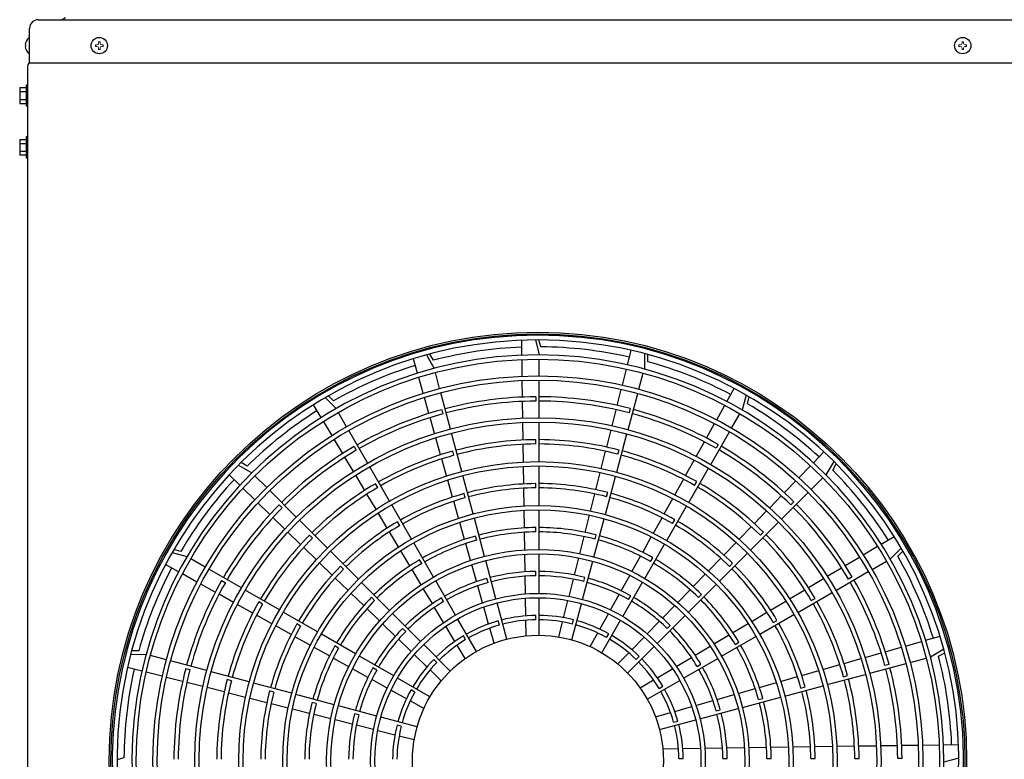
# Model space of a CAD drawing. Extents: x 0 to 420, y 0 to 297.
# Drawn here: x 171 to 192, y 210 to 226 of the extents above; entities that cross this region are included whole.
import ezdxf

# ---------------------------------------------------------------- set-up
doc = ezdxf.new("R2010")
doc.units = 0
doc.layers.add('M0', color=3, linetype='CONTINUOUS')

msp = doc.modelspace()

# ---------------------------------------------------------------- linework, layer by layer
at = {"layer": 'M0', "linetype": 'CONTINUOUS', "lineweight": 25}
for p, q in [((171.036443, 226.160704), (203.820836, 226.160704)), ((171.620032, 226.19764), (171.54616, 226.160704)), ((170.851763, 225.237304), (170.851763, 225.976024)), ((170.841051, 225.780263), (170.851763, 225.780263)), ((170.841051, 225.433065), (170.851763, 225.433065)), ((170.80744, 225.170819), (170.80744, 162.748979)), ((170.851763, 225.237304), (204.005516, 225.237304)), ((170.641228, 224.713507), (170.641228, 224.372307)), ((170.641228, 224.713507), (170.777891, 224.713507)), ((170.80744, 224.764523), (170.777891, 224.764523)), ((170.777891, 224.764523), (170.777891, 224.321291)), ((170.641228, 224.628207), (170.777891, 224.628207)), ((170.641228, 224.457607), (170.777891, 224.457607)), ((170.641228, 224.372307), (170.777891, 224.372307)), ((170.777891, 224.321291), (170.80744, 224.321291)), ((170.80744, 223.656443), (170.777891, 223.656443)), ((170.777891, 223.656443), (170.777891, 223.213211)), ((170.641228, 223.605427), (170.641228, 223.264227)), ((170.641228, 223.605427), (170.777891, 223.605427)), ((170.641228, 223.520127), (170.777891, 223.520127)), ((170.641228, 223.349527), (170.777891, 223.349527)), ((170.777891, 223.264227), (170.641228, 223.264227)), ((170.777891, 223.213211), (170.80744, 223.213211)), ((181.361955, 218.995771), (181.35731, 219.315329)), ((181.648156, 219.321833), (181.733108, 219.002457)), ((181.763905, 219.174054), (181.724557, 219.321979)), ((179.324681, 219.001353), (179.4894, 218.714847)), ((179.474734, 218.888568), (179.398441, 219.021269)), ((183.614566, 218.789156), (183.692788, 219.099027)), ((183.975406, 219.030033), (183.974804, 218.699552)), ((184.048963, 218.857331), (184.049242, 219.0104)), ((179.132623, 218.612328), (179.045429, 218.919795)), ((181.368451, 218.548747), (181.363297, 218.903412)), ((181.733108, 218.555529), (181.733108, 218.910116)), ((179.605073, 218.283148), (179.513299, 218.625653)), ((183.505143, 218.355682), (183.591958, 218.699596)), ((183.85913, 218.267852), (183.950904, 218.610358)), ((179.254596, 218.182217), (179.157824, 218.523463)), ((181.374948, 218.101705), (181.369793, 218.456384)), ((181.733108, 217.661671), (181.733108, 218.463188)), ((179.83642, 217.419747), (179.628973, 218.193954)), ((183.395715, 217.922191), (183.482534, 218.266119)), ((183.627783, 217.404452), (183.83523, 218.178658)), ((185.736946, 218.006561), (185.892703, 218.285629)), ((177.163323, 218.090435), (177.396582, 217.856323)), ((177.337454, 218.020329), (177.229415, 218.128762)), ((179.376575, 217.752089), (179.279798, 218.093349)), ((181.381445, 217.654644), (181.37629, 218.009339)), ((181.659236, 218.10853), (181.659236, 218.016188)), ((186.147834, 218.145839), (186.061717, 217.826774)), ((186.174186, 217.959983), (186.214073, 218.107764)), ((177.078496, 217.664956), (176.914695, 217.93938)), ((177.620046, 217.469272), (177.442752, 217.776354)), ((179.64941, 217.83226), (179.67331, 217.743065)), ((183.286283, 217.488682), (183.373106, 217.832625)), ((183.672083, 217.855204), (183.648184, 217.766009)), ((185.51906, 217.616179), (185.691928, 217.925905)), ((185.838253, 217.439723), (186.015547, 217.746805)), ((177.307635, 217.28107), (177.125838, 217.585642)), ((179.498558, 217.321943), (179.401777, 217.663218)), ((181.388264, 217.185389), (181.382787, 217.562273)), ((181.733108, 216.723488), (181.733108, 217.56933)), ((185.301165, 217.225781), (185.474041, 217.535519)), ((178.066975, 216.695169), (177.666216, 217.389303)), ((180.07924, 216.513532), (179.86032, 217.330553)), ((183.171418, 217.033651), (183.263672, 217.399111)), ((185.391324, 216.66562), (185.792083, 217.359754)), ((177.536782, 216.897169), (177.354978, 217.201753)), ((179.626598, 216.870442), (179.523762, 217.233067)), ((181.659236, 217.100158), (181.659236, 217.1925)), ((183.384963, 216.498237), (183.603883, 217.315258)), ((185.083261, 216.835366), (185.256145, 217.145118)), ((177.779571, 217.045224), (177.825741, 216.965253)), ((179.910396, 216.858248), (179.886496, 216.947444)), ((181.395084, 216.716102), (181.389607, 217.093012)), ((183.056545, 216.578589), (183.148806, 216.944075)), ((183.411098, 216.881192), (183.434997, 216.970387)), ((185.550779, 217.089547), (185.504608, 217.009577)), ((187.584457, 216.701321), (187.807135, 216.930567)), ((175.497717, 216.628505), (175.365295, 216.705282)), ((177.765939, 216.513251), (177.584127, 216.817849)), ((179.754646, 216.418911), (179.651803, 216.781561)), ((184.854539, 216.425569), (185.038238, 216.754699)), ((188.017392, 216.729507), (187.85163, 216.443603)), ((175.311374, 216.651154), (175.597278, 216.485392)), ((178.536067, 215.882678), (178.113145, 216.615199)), ((181.401905, 216.246775), (181.396427, 216.623718)), ((181.733108, 215.785302), (181.733108, 216.631147)), ((182.941663, 216.123489), (183.033931, 216.489006)), ((184.922233, 215.853129), (185.345154, 216.58565)), ((187.272956, 216.380633), (187.520098, 216.635064)), ((187.994743, 216.543164), (188.071519, 216.675586)), ((175.33956, 216.218219), (175.110314, 216.440897)), ((175.913304, 216.169366), (175.662572, 216.420097)), ((178.006472, 216.110274), (177.813287, 216.433927)), ((179.882705, 215.967341), (179.779853, 216.330022)), ((180.322061, 215.607314), (180.10314, 216.424338)), ((183.142142, 215.592018), (183.361063, 216.409042)), ((184.625802, 216.015745), (184.809514, 216.344898)), ((185.046593, 216.216271), (185.092764, 216.296242)), ((186.961444, 216.059934), (187.208595, 216.314374)), ((187.535604, 216.127577), (187.786335, 216.378309)), ((175.660248, 215.906718), (175.405817, 216.15386)), ((176.545357, 215.537313), (175.978599, 216.104071)), ((178.283756, 216.171948), (178.237585, 216.251919)), ((181.408726, 215.777398), (181.403248, 216.154382)), ((181.659236, 216.16196), (181.659236, 216.254303)), ((183.168274, 215.974962), (183.192174, 216.064158)), ((186.903551, 215.495524), (187.470309, 216.062283)), ((178.247022, 215.707269), (178.053823, 216.030945)), ((180.010777, 215.515723), (179.907914, 215.878444)), ((180.153219, 215.952019), (180.129319, 216.041215)), ((182.826768, 215.66834), (182.919047, 216.033897)), ((184.397046, 215.605885), (184.580773, 215.935067)), ((186.649918, 215.739219), (186.897081, 215.993672)), ((187.167292, 215.863737), (187.101997, 215.798441)), ((175.980948, 215.595206), (175.726507, 215.842357)), ((176.177144, 215.801054), (176.24244, 215.735759)), ((179.00516, 215.070185), (178.582237, 215.802708)), ((181.415548, 215.307957), (181.410069, 215.684994)), ((181.733108, 214.84711), (181.733108, 215.69296)), ((184.45314, 215.040636), (184.876062, 215.77316)), ((186.322927, 215.402584), (186.585551, 215.672954)), ((176.301662, 215.28368), (176.04721, 215.530843)), ((177.208752, 214.873917), (176.610652, 215.472018)), ((178.487592, 215.304231), (178.294377, 215.627934)), ((178.752855, 215.359445), (178.706684, 215.439416)), ((180.138867, 215.064044), (180.03599, 215.426816)), ((180.564882, 214.701091), (180.34596, 215.518119)), ((182.711857, 215.21313), (182.804149, 215.578737)), ((182.899321, 214.685795), (183.118243, 215.502823)), ((184.168265, 215.195983), (184.352012, 215.5252)), ((184.577494, 215.403768), (184.623665, 215.483739)), ((186.240155, 214.832129), (186.838256, 215.43023)), ((176.638297, 214.956689), (176.367927, 215.219313)), ((178.728188, 214.901149), (178.534952, 215.224888)), ((181.422372, 214.838433), (181.416892, 215.215539)), ((181.659236, 215.223753), (181.659236, 215.316097)), ((185.995913, 215.065925), (186.258556, 215.336314)), ((186.454266, 215.15071), (186.519561, 215.216006)), ((176.890171, 215.088028), (176.824875, 215.153323)), ((180.396045, 215.045781), (180.372145, 215.134978)), ((182.596926, 214.757838), (182.689235, 215.123513)), ((182.925448, 215.068724), (182.949349, 215.157921)), ((183.939453, 214.786024), (184.123226, 215.115287)), ((189.031194, 214.962385), (189.305618, 215.126186)), ((174.080898, 214.807948), (173.933117, 214.847835)), ((176.974956, 214.629675), (176.704567, 214.892318)), ((177.87215, 214.210519), (177.274047, 214.808622)), ((178.968817, 214.498013), (178.775553, 214.821797)), ((179.474255, 214.257688), (179.05133, 214.990215)), ((180.26698, 214.612284), (180.164084, 214.975122)), ((183.984044, 214.228139), (184.406969, 214.960666)), ((185.668872, 214.729238), (185.931537, 214.999651)), ((188.647308, 214.733247), (188.95188, 214.915043)), ((189.456672, 214.877559), (189.222561, 214.644299)), ((189.386567, 214.703427), (189.495, 214.811466)), ((173.895043, 214.781596), (174.214107, 214.695479)), ((174.601158, 214.472015), (174.294076, 214.649309)), ((179.221959, 214.546934), (179.175787, 214.626906)), ((180.807706, 213.794859), (180.588782, 214.611895)), ((181.429197, 214.368795), (181.423715, 214.745994)), ((181.733108, 213.908911), (181.733108, 214.754768)), ((182.481968, 214.302436), (182.574299, 214.668202)), ((182.656497, 213.779564), (182.875421, 214.5966)), ((183.7106, 214.375992), (183.894406, 214.705316)), ((184.10839, 214.591257), (184.154562, 214.671229)), ((185.341796, 214.392515), (185.60449, 214.662957)), ((185.576757, 214.168731), (186.17486, 214.766834)), ((188.263407, 214.5041), (188.567991, 214.685903)), ((188.83551, 214.420835), (189.142592, 214.598129)), ((174.03432, 214.370708), (173.755252, 214.526465)), ((175.375262, 214.025086), (174.681127, 214.425845)), ((177.311643, 214.302634), (177.041231, 214.565299)), ((177.553577, 214.424622), (177.488281, 214.489918)), ((179.209488, 214.094804), (179.016189, 214.418648)), ((180.395124, 214.160416), (180.292202, 214.523344)), ((181.659236, 214.285531), (181.659236, 214.377877)), ((185.79086, 214.487304), (185.856156, 214.5526)), ((187.879489, 214.274942), (188.184087, 214.456754)), ((188.061406, 213.973906), (188.755541, 214.374665)), ((174.424703, 214.152822), (174.114976, 214.325691)), ((174.951334, 214.184541), (175.031305, 214.13837)), ((177.648366, 213.975558), (177.377924, 214.238252)), ((179.943355, 213.445183), (179.520426, 214.177717)), ((180.638875, 214.139528), (180.614974, 214.228727)), ((181.436024, 213.898999), (181.430541, 214.27633)), ((182.36697, 213.846881), (182.459334, 214.212774)), ((182.682618, 214.162471), (182.706519, 214.25167)), ((183.481691, 213.965861), (183.665544, 214.295266)), ((185.014675, 214.055746), (185.277406, 214.326226)), ((187.476512, 214.034409), (187.800165, 214.227594)), ((188.411462, 214.261311), (188.331491, 214.21514)), ((174.8151, 213.934927), (174.505362, 214.107803)), ((176.187752, 213.555995), (175.455231, 213.978916)), ((178.535551, 213.547118), (177.937445, 214.145224)), ((179.450218, 213.691499), (179.256871, 214.015422)), ((180.523311, 213.708395), (180.420353, 214.071449)), ((183.514944, 213.415634), (183.937873, 214.148168)), ((184.687496, 213.718918), (184.950275, 213.989447)), ((184.913356, 213.50533), (185.511462, 214.103436)), ((187.073507, 213.793859), (187.397183, 213.987058)), ((175.205515, 213.717023), (174.895763, 213.889907)), ((177.985135, 213.648437), (177.714655, 213.911168)), ((178.216989, 213.761209), (178.151692, 213.826506)), ((179.69107, 213.73441), (179.644897, 213.814384)), ((181.442855, 213.428973), (181.437369, 213.806495)), ((181.733108, 213.015019), (181.733108, 213.816567)), ((182.251917, 213.391103), (182.344327, 213.757181)), ((183.252706, 213.555592), (183.436622, 213.885112)), ((183.639279, 213.778733), (183.685452, 213.858707)), ((185.127447, 213.823892), (185.192744, 213.889189)), ((186.670469, 213.553289), (186.994172, 213.746504)), ((187.248916, 213.504815), (187.981437, 213.927736)), ((187.538186, 213.757125), (187.618157, 213.803296)), ((175.615312, 213.488301), (175.286182, 213.672)), ((175.82461, 213.680355), (175.744639, 213.726526)), ((178.321964, 213.321258), (178.051434, 213.584037)), ((179.691029, 213.288057), (179.497614, 213.612093)), ((180.65156, 213.256152), (180.548551, 213.619391)), ((181.039063, 212.931426), (180.831606, 213.705663)), ((182.425141, 212.916131), (182.632597, 213.690367)), ((184.360238, 213.382007), (184.623082, 213.652604)), ((176.025137, 213.259564), (175.695984, 213.443276)), ((177.000245, 213.086902), (176.267722, 213.509824)), ((179.198959, 212.883711), (178.600847, 213.481822)), ((180.390301, 212.67105), (179.989527, 213.365211)), ((181.449045, 213.003059), (181.4442, 213.336412)), ((181.659236, 213.347279), (181.659236, 213.439629)), ((182.439781, 213.256189), (182.463683, 213.345392)), ((183.023609, 213.145123), (183.207618, 213.47481)), ((183.067998, 212.641501), (183.468772, 213.335662)), ((184.249949, 212.841922), (184.84806, 213.440034)), ((186.267387, 213.312693), (186.591126, 213.50593)), ((186.436423, 213.035722), (187.168946, 213.458644)), ((186.725683, 213.288026), (186.805654, 213.334197)), ((176.434996, 213.030808), (176.105815, 213.214535)), ((176.637113, 213.211256), (176.557142, 213.257427)), ((178.658874, 212.994), (178.388277, 213.256844)), ((178.880413, 213.097786), (178.815114, 213.163084)), ((179.931957, 212.884418), (179.738445, 213.208619)), ((180.767774, 212.846353), (180.676816, 213.167093)), ((180.881712, 213.233246), (180.85781, 213.322449)), ((182.147661, 212.9781), (182.22926, 213.301348)), ((184.03287, 213.044984), (184.295805, 213.315674)), ((184.464024, 213.160469), (184.529322, 213.225767)), ((185.864251, 213.072064), (186.188034, 213.265328)), ((176.844899, 212.802027), (176.515682, 212.985774)), ((177.812742, 212.617806), (177.080215, 213.040731)), ((178.995897, 212.666632), (178.725207, 212.929568)), ((180.160196, 212.92186), (180.114021, 213.001837)), ((182.816012, 212.773175), (182.978493, 213.06429)), ((183.170153, 212.966183), (183.216328, 213.04616)), ((183.705341, 212.707795), (183.968411, 212.978623)), ((185.461042, 212.831393), (185.784885, 213.024692)), ((185.623926, 212.566626), (186.356453, 212.989551)), ((189.978566, 212.908258), (190.286033, 212.995452)), ((177.254857, 212.573215), (176.925594, 212.756988)), ((177.449624, 212.742153), (177.369652, 212.788324)), ((179.831036, 212.251633), (179.264255, 212.818414)), ((180.150275, 212.518661), (179.979403, 212.80493)), ((183.617871, 212.209845), (184.184652, 212.776626)), ((185.057737, 212.590663), (185.38166, 212.78401)), ((185.913172, 212.818923), (185.993144, 212.865094)), ((189.118327, 212.664307), (189.459587, 212.761083)), ((189.548455, 212.786285), (189.889701, 212.883058)), ((190.367591, 212.7162), (190.081085, 212.551482)), ((173.010849, 212.609168), (173.341329, 212.608566)), ((173.183551, 212.682725), (173.030482, 212.683004)), ((173.773029, 212.492892), (173.430524, 212.584666)), ((177.664889, 212.344362), (177.335566, 212.528168)), ((178.625247, 212.148706), (177.892713, 212.571635)), ((179.333086, 212.339104), (179.062258, 212.602173)), ((179.543857, 212.434342), (179.478556, 212.499643)), ((183.408552, 212.402252), (183.640842, 212.641393)), ((183.80058, 212.497024), (183.865881, 212.562325)), ((184.654295, 212.349853), (184.978331, 212.543267)), ((184.811421, 212.097526), (185.543955, 212.520455)), ((188.23668, 212.414284), (188.599305, 212.517119)), ((188.688181, 212.542323), (189.029456, 212.639104)), ((189.649386, 212.435808), (189.991891, 212.527582)), ((190.254806, 212.566147), (190.387507, 212.64244)), ((173.251726, 212.248328), (172.941854, 212.32655)), ((174.636429, 212.261545), (173.862223, 212.468993)), ((174.185677, 212.305845), (174.274872, 212.281946)), ((178.07502, 212.115453), (177.745615, 212.299306)), ((178.262148, 212.273041), (178.182174, 212.319214)), ((179.638629, 212.042314), (179.399488, 212.274604)), ((184.250656, 212.108924), (184.574857, 212.302436)), ((185.100648, 212.349811), (185.180622, 212.395984)), ((187.785149, 212.286236), (188.147799, 212.389078)), ((188.785985, 212.204461), (189.560191, 212.411909)), ((189.198498, 212.391471), (189.109303, 212.367571)), ((173.6852, 212.138905), (173.341285, 212.22572)), ((174.11869, 212.029477), (173.774762, 212.116296)), ((175.542645, 212.018725), (174.725624, 212.237645)), ((175.15969, 212.04486), (175.070494, 212.068759)), ((178.485289, 211.886468), (178.155769, 212.070384)), ((179.39938, 211.70176), (178.705219, 212.102535)), ((186.881961, 212.030104), (187.244682, 212.132967)), ((187.333579, 212.158177), (187.69626, 212.261028)), ((187.87977, 211.961641), (188.696791, 212.180561)), ((188.224486, 212.130485), (188.313682, 212.154385)), ((174.552199, 211.920045), (174.208256, 212.006868)), ((175.00723, 211.80518), (174.64177, 211.897434)), ((176.448863, 211.775905), (175.631839, 211.994825)), ((183.884899, 211.890607), (184.171168, 212.061478)), ((184.037288, 211.65058), (184.731449, 212.051354)), ((184.288098, 211.880685), (184.368075, 211.92686)), ((185.978522, 211.773901), (186.34136, 211.876797)), ((186.430282, 211.902014), (186.793054, 212.004891)), ((186.973552, 211.718821), (187.790576, 211.937741)), ((187.318257, 211.887662), (187.407453, 211.911562)), ((175.462292, 211.690307), (175.096807, 211.782568)), ((175.917392, 211.575425), (175.551875, 211.667693)), ((176.065919, 211.802036), (175.976723, 211.825936)), ((177.355086, 211.533083), (176.538058, 211.752005)), ((178.895759, 211.657371), (178.566072, 211.841381)), ((179.074698, 211.803915), (178.994721, 211.85009)), ((185.526654, 211.645758), (185.889582, 211.748679)), ((186.067329, 211.475999), (186.884357, 211.694921)), ((186.412019, 211.644836), (186.501216, 211.668736)), ((176.372541, 211.46053), (176.006984, 211.552809)), ((176.827751, 211.345619), (176.462144, 211.437911)), ((176.972157, 211.55921), (176.88296, 211.583111)), ((178.261317, 211.290259), (177.444281, 211.509183)), ((179.267706, 211.449774), (178.976592, 211.612255)), ((184.62239, 211.389321), (184.985629, 211.49233)), ((185.074633, 211.517571), (185.437687, 211.620528)), ((185.161097, 211.233175), (185.978133, 211.452099)), ((177.283043, 211.230689), (176.917369, 211.322997)), ((177.87841, 211.316381), (177.789211, 211.340281)), ((179.124751, 211.058903), (178.350514, 211.266359)), ((184.212591, 211.273108), (184.533331, 211.364065)), ((185.505766, 211.402006), (185.594965, 211.425907)), ((177.738445, 211.11573), (177.37268, 211.208061)), ((178.194, 211.000733), (177.828108, 211.093096)), ((178.784692, 211.073543), (178.695489, 211.097445)), ((184.297664, 211.001819), (185.071901, 211.209275)), ((184.599484, 211.159169), (184.688687, 211.183071)), ((178.649778, 210.885679), (178.2837, 210.978089)), ((179.062782, 210.781423), (178.739534, 210.863022)), ((184.369297, 210.591836), (184.70265, 210.596681)), ((184.795211, 210.598026), (185.172733, 210.603512)), ((185.265237, 210.604857), (185.642568, 210.61034)), ((185.735033, 210.611684), (186.112232, 210.617166)), ((186.204671, 210.618509), (186.581777, 210.62399)), ((186.674195, 210.625333), (187.051232, 210.630812)), ((187.143636, 210.632155), (187.52062, 210.637634)), ((187.613013, 210.638976), (187.989956, 210.644454)), ((188.082339, 210.645797), (188.45925, 210.651274)), ((188.551627, 210.652617), (188.928511, 210.658094)), ((189.020882, 210.659436), (189.375577, 210.664591)), ((189.467943, 210.665933), (189.822622, 210.671088)), ((189.914985, 210.67243), (190.26965, 210.677584)), ((190.362009, 210.678927), (190.681567, 210.683571)), ((172.866828, 210.397667), (172.718902, 210.358319)), ((184.713517, 210.381645), (184.805867, 210.381645)), ((185.651769, 210.381645), (185.744115, 210.381645)), ((186.589991, 210.381645), (186.682335, 210.381645)), ((187.528198, 210.381645), (187.620541, 210.381645)), ((188.466396, 210.381645), (188.558738, 210.381645)), ((189.474768, 210.381645), (189.382426, 210.381645)), ((190.688071, 210.392726), (190.368695, 210.307773))]:
    msp.add_line(p, q, dxfattribs=at)
at = {"layer": 'M0', "linetype": 'CONTINUOUS', "lineweight": 13}
for p, q in [((170.759983, 225.622547), (170.774366, 225.622547)), ((170.759983, 225.590782), (170.774366, 225.590782)), ((170.774366, 225.590782), (170.774366, 225.622547)), ((172.259578, 225.622547), (172.259578, 225.590782)), ((172.287465, 225.622547), (172.259578, 225.622547)), ((172.287465, 225.590782), (172.259578, 225.590782)), ((172.356166, 225.687369), (172.324401, 225.687369)), ((172.324401, 225.687369), (172.324401, 225.659483)), ((172.324401, 225.553846), (172.324401, 225.525959)), ((172.356166, 225.525959), (172.324401, 225.525959)), ((172.356166, 225.687369), (172.356166, 225.659483)), ((172.356166, 225.553846), (172.356166, 225.525959)), ((172.420989, 225.622547), (172.393102, 225.622547)), ((172.420989, 225.590782), (172.393102, 225.590782)), ((172.420989, 225.622547), (172.420989, 225.590782)), ((190.690642, 225.622547), (190.690642, 225.590782)), ((190.718529, 225.622547), (190.690642, 225.622547)), ((190.718529, 225.590782), (190.690642, 225.590782)), ((190.78723, 225.687369), (190.755465, 225.687369)), ((190.755465, 225.687369), (190.755465, 225.659483)), ((190.755465, 225.553846), (190.755465, 225.525959)), ((190.78723, 225.525959), (190.755465, 225.525959)), ((190.78723, 225.687369), (190.78723, 225.659483)), ((190.78723, 225.553846), (190.78723, 225.525959)), ((190.852053, 225.622547), (190.824166, 225.622547)), ((190.852053, 225.590782), (190.824166, 225.590782)), ((190.852053, 225.622547), (190.852053, 225.590782))]:
    msp.add_line(p, q, dxfattribs=at)
at = {"layer": 'M0', "linetype": 'CONTINUOUS', "lineweight": 25}
for centre, radius in [((172.340284, 225.606664), 0.173599), ((190.771348, 225.606664), 0.173599), ((181.70356, 210.337322), 9.150894), ((181.70356, 210.337322), 9.113958), ((181.70356, 210.337322), 8.572846), ((181.70356, 210.337322), 8.21826), ((181.70356, 210.337322), 8.12592), ((181.70356, 210.337322), 7.324409), ((181.70356, 210.337322), 7.232069), ((181.70356, 210.337322), 6.386234), ((181.70356, 210.337322), 6.293894), ((181.70356, 210.337322), 5.44806), ((181.70356, 210.337322), 5.35572), ((181.70356, 210.337322), 4.509886), ((181.70356, 210.337322), 4.417546), ((181.70356, 210.337322), 3.571711), ((181.70356, 210.337322), 3.479371), ((181.70356, 210.337322), 2.67786)]:
    msp.add_circle(centre, radius, dxfattribs=at)
for centre, radius, start, end in [((171.036443, 225.976024), 0.18468, 90, 180), ((170.984833, 225.606664), 0.225411, 129.632983, 175.959581), ((170.984833, 225.606664), 0.225411, 184.040419, 230.367017), ((170.873924, 225.170819), 0.066485, 90, 180), ((181.70356, 210.337322), 9.086256, 271.68884, 628.31116), ((181.70356, 210.337322), 8.984682, 271.707938, 628.292062), ((181.70356, 210.337322), 8.665186, 270.53569, 629.46431), ((181.70356, 210.337322), 8.836938, 92.231605, 104.608737), ((181.70356, 210.337322), 8.836938, 77.231605, 89.608737), ((181.70356, 210.337322), 8.836938, 62.231605, 74.608737), ((181.70356, 210.337322), 8.836938, 107.231605, 119.608737), ((181.70356, 210.337322), 7.771334, 90.326784, 104.782145), ((181.70356, 210.337322), 7.678994, 90.330713, 104.779525), ((181.70356, 210.337322), 7.771334, 75.326784, 89.782145), ((181.70356, 210.337322), 7.678994, 75.330713, 89.779525), ((181.70356, 210.337322), 8.836938, 47.231605, 59.608737), ((181.70356, 210.337322), 8.836938, 122.231605, 134.608737), ((181.70356, 210.337322), 7.771334, 105.326784, 119.782145), ((181.70356, 210.337322), 7.678994, 105.330713, 119.779525), ((181.70356, 210.337322), 7.678994, 60.330713, 74.779525), ((181.70356, 210.337322), 7.771334, 60.326784, 74.782145), ((181.70356, 210.337322), 6.855322, 90.370449, 104.753035), ((181.70356, 210.337322), 6.855322, 75.370449, 89.753035), ((181.70356, 210.337322), 7.771334, 120.326784, 134.782145), ((181.70356, 210.337322), 7.678994, 120.330713, 134.779525), ((181.70356, 210.337322), 6.855322, 105.370449, 119.753035), ((181.70356, 210.337322), 6.762982, 90.375508, 104.749663), ((181.70356, 210.337322), 6.762982, 75.375508, 89.749663), ((181.70356, 210.337322), 6.855322, 60.370449, 74.753035), ((181.70356, 210.337322), 7.678994, 45.330713, 59.779525), ((181.70356, 210.337322), 7.771334, 45.326784, 59.782145), ((181.70356, 210.337322), 6.762982, 105.375508, 119.749663), ((181.70356, 210.337322), 6.762982, 60.375508, 74.749663), ((181.70356, 210.337322), 8.836938, 32.231605, 44.608737), ((181.70356, 210.337322), 8.836938, 137.231605, 149.608737), ((181.70356, 210.337322), 6.855322, 120.370449, 134.753035), ((181.70356, 210.337322), 6.762982, 120.375508, 134.749663), ((181.70356, 210.337322), 5.917147, 90.429186, 104.713878), ((181.70356, 210.337322), 5.824807, 90.43599, 104.709342), ((181.70356, 210.337322), 5.917147, 75.429186, 89.713878), ((181.70356, 210.337322), 5.824807, 75.43599, 89.709342), ((181.70356, 210.337322), 6.762982, 45.375508, 59.749663), ((181.70356, 210.337322), 6.855322, 45.370449, 59.753035), ((181.70356, 210.337322), 5.917147, 105.429186, 119.713878), ((181.70356, 210.337322), 5.824807, 105.43599, 119.709342), ((181.70356, 210.337322), 5.824807, 60.43599, 74.709342), ((181.70356, 210.337322), 5.917147, 60.429186, 74.713878), ((181.70356, 210.337322), 7.771334, 135.326784, 149.782145), ((181.70356, 210.337322), 7.678994, 135.330713, 149.779525), ((181.70356, 210.337322), 7.678994, 30.330713, 44.779525), ((181.70356, 210.337322), 7.771334, 30.326784, 44.782145), ((181.70356, 210.337322), 5.917147, 120.429186, 134.713878), ((181.70356, 210.337322), 5.917147, 45.429186, 59.713878), ((181.70356, 210.337322), 5.824807, 120.43599, 134.709342), ((181.70356, 210.337322), 4.978973, 90.510058, 104.659964), ((181.70356, 210.337322), 4.886633, 90.519697, 104.653538), ((181.70356, 210.337322), 4.978973, 75.510058, 89.659964), ((181.70356, 210.337322), 4.886633, 75.519697, 89.653538), ((181.70356, 210.337322), 5.824807, 45.43599, 59.709342), ((181.70356, 210.337322), 6.855322, 135.370449, 149.753035), ((181.70356, 210.337322), 6.762982, 135.375508, 149.749663), ((181.70356, 210.337322), 4.978973, 105.510058, 119.659964), ((181.70356, 210.337322), 4.886633, 105.519697, 119.653538), ((181.70356, 210.337322), 4.886633, 60.519697, 74.653538), ((181.70356, 210.337322), 4.978973, 60.510058, 74.659964), ((181.70356, 210.337322), 6.762982, 30.375508, 44.749663), ((181.70356, 210.337322), 6.855322, 30.370449, 44.753035), ((181.70356, 210.337322), 4.978973, 120.510058, 134.659964), ((181.70356, 210.337322), 4.978973, 45.510058, 59.659964), ((181.70356, 210.337322), 8.836938, 17.231605, 29.608737), ((181.70356, 210.337322), 8.836938, 152.231605, 164.608737), ((181.70356, 210.337322), 5.917147, 135.429186, 149.713878), ((181.70356, 210.337322), 5.824807, 135.43599, 149.709342), ((181.70356, 210.337322), 4.886633, 120.519697, 134.653538), ((181.70356, 210.337322), 4.040798, 90.628486, 104.581014), ((181.70356, 210.337322), 4.040798, 75.628486, 89.581014), ((181.70356, 210.337322), 4.886633, 45.519697, 59.653538), ((181.70356, 210.337322), 5.824807, 30.43599, 44.709342), ((181.70356, 210.337322), 5.917147, 30.429186, 44.713878), ((181.70356, 210.337322), 7.771334, 150.326784, 164.782145), ((181.70356, 210.337322), 4.040798, 105.628486, 119.581014), ((181.70356, 210.337322), 3.948458, 90.643184, 104.571216), ((181.70356, 210.337322), 3.948458, 75.643184, 89.571216), ((181.70356, 210.337322), 4.040798, 60.628486, 74.581014), ((181.70356, 210.337322), 7.771334, 15.326784, 29.782145), ((181.70356, 210.337322), 7.678994, 150.330713, 164.779525), ((181.70356, 210.337322), 3.948458, 105.643184, 119.571216), ((181.70356, 210.337322), 3.948458, 60.643184, 74.571216), ((181.70356, 210.337322), 7.678994, 15.330713, 29.779525), ((181.70356, 210.337322), 4.978973, 135.510058, 149.659964), ((181.70356, 210.337322), 4.886633, 135.519697, 149.653538), ((181.70356, 210.337322), 4.040798, 120.628486, 134.581014), ((181.70356, 210.337322), 4.040798, 45.628486, 59.581014), ((181.70356, 210.337322), 4.886633, 30.519697, 44.653538), ((181.70356, 210.337322), 4.978973, 30.510058, 44.659964), ((181.70356, 210.337322), 6.855322, 150.370449, 164.753035), ((181.70356, 210.337322), 6.762982, 150.375508, 164.749663), ((181.70356, 210.337322), 3.948458, 120.643184, 134.571216), ((181.70356, 210.337322), 3.948458, 45.643184, 59.571216), ((181.70356, 210.337322), 6.762982, 15.375508, 29.749663), ((181.70356, 210.337322), 6.855322, 15.370449, 29.753035), ((181.70356, 210.337322), 3.102624, 90.818539, 104.454318), ((181.70356, 210.337322), 3.010284, 90.843649, 104.437578), ((181.70356, 210.337322), 3.102624, 75.818539, 89.454318), ((181.70356, 210.337322), 3.010284, 75.843649, 89.437578), ((181.70356, 210.337322), 3.102624, 60.818539, 74.454318), ((181.70356, 210.337322), 5.917147, 150.429186, 164.713878), ((181.70356, 210.337322), 5.824807, 150.43599, 164.709342), ((181.70356, 210.337322), 4.040798, 135.628486, 149.581014), ((181.70356, 210.337322), 3.102624, 105.818539, 119.454318), ((181.70356, 210.337322), 3.010284, 105.843649, 119.437578), ((181.70356, 210.337322), 3.010284, 60.843649, 74.437578), ((181.70356, 210.337322), 4.040798, 30.628486, 44.581014), ((181.70356, 210.337322), 5.824807, 15.43599, 29.709342), ((181.70356, 210.337322), 5.917147, 15.429186, 29.713878), ((181.70356, 210.337322), 3.948458, 135.643184, 149.571216), ((181.70356, 210.337322), 3.102624, 120.818539, 134.454318), ((181.70356, 210.337322), 3.010284, 120.843649, 134.437578), ((181.70356, 210.337322), 3.010284, 45.843649, 59.437578), ((181.70356, 210.337322), 3.102624, 45.818539, 59.454318), ((181.70356, 210.337322), 3.948458, 30.643184, 44.571216), ((181.70356, 210.337322), 4.978973, 150.510058, 164.659964), ((181.70356, 210.337322), 4.886633, 150.519697, 164.653538), ((181.70356, 210.337322), 4.886633, 15.519697, 29.653538), ((181.70356, 210.337322), 4.978973, 15.510058, 29.659964), ((181.70356, 210.337322), 3.102624, 135.818539, 149.454318), ((181.70356, 210.337322), 3.102624, 30.818539, 44.454318), ((181.70356, 210.337322), 8.836938, 2.231605, 14.608737), ((181.70356, 210.337322), 8.836938, 167.231605, 179.608737), ((181.70356, 210.337322), 7.771334, 165.326784, 179.782145), ((181.70356, 210.337322), 7.678994, 165.330713, 179.779525), ((181.70356, 210.337322), 4.040798, 150.628486, 164.581014), ((181.70356, 210.337322), 3.948458, 150.643184, 164.571216), ((181.70356, 210.337322), 3.010284, 135.843649, 149.437578), ((181.70356, 210.337322), 3.010284, 30.843649, 44.437578), ((181.70356, 210.337322), 3.948458, 15.643184, 29.571216), ((181.70356, 210.337322), 4.040798, 15.628486, 29.581014), ((181.70356, 210.337322), 7.678994, 0.330713, 14.779525), ((181.70356, 210.337322), 7.771334, 0.326784, 14.782145), ((181.70356, 210.337322), 6.855322, 165.370449, 179.753035), ((181.70356, 210.337322), 6.855322, 0.370449, 14.753035), ((181.70356, 210.337322), 6.762982, 165.375508, 179.749663), ((181.70356, 210.337322), 3.102624, 15.818539, 29.454318), ((181.70356, 210.337322), 6.762982, 0.375508, 14.749663), ((181.70356, 210.337322), 5.917147, 165.429186, 179.713878), ((181.70356, 210.337322), 5.824807, 165.43599, 179.709342), ((181.70356, 210.337322), 3.102624, 150.818539, 164.454318), ((181.70356, 210.337322), 3.010284, 150.843649, 164.437578), ((181.70356, 210.337322), 3.010284, 15.843649, 29.437578), ((181.70356, 210.337322), 5.824807, 0.43599, 14.709342), ((181.70356, 210.337322), 5.917147, 0.429186, 14.713878), ((181.70356, 210.337322), 4.978973, 165.510058, 179.659964), ((181.70356, 210.337322), 4.886633, 165.519697, 179.653538), ((181.70356, 210.337322), 4.886633, 0.519697, 14.653538), ((181.70356, 210.337322), 4.978973, 0.510058, 14.659964), ((181.70356, 210.337322), 4.040798, 165.628486, 179.581014), ((181.70356, 210.337322), 3.948458, 165.643184, 179.571216), ((181.70356, 210.337322), 3.948458, 0.643184, 14.571216), ((181.70356, 210.337322), 4.040798, 0.628486, 14.581014), ((181.70356, 210.337322), 3.102624, 165.818539, 179.454318), ((181.70356, 210.337322), 3.010284, 165.843649, 179.437578), ((181.70356, 210.337322), 3.010284, 0.843649, 14.437578), ((181.70356, 210.337322), 3.102624, 0.818539, 14.454318)]:
    msp.add_arc(centre, radius, start, end, dxfattribs=at)
at = {"layer": 'M0', "linetype": 'CONTINUOUS', "lineweight": 13}
for centre, start, end in [((172.287465, 225.659483), 270, 360), ((172.287465, 225.553846), 0, 90), ((172.393102, 225.659483), 180, 270), ((172.393102, 225.553846), 90, 180), ((190.718529, 225.659483), 270, 360), ((190.718529, 225.553846), 0, 90), ((190.824166, 225.659483), 180, 270), ((190.824166, 225.553846), 90, 180)]:
    msp.add_arc(centre, 0.036936, start, end, dxfattribs=at)

doc.saveas('drawing.dxf')
